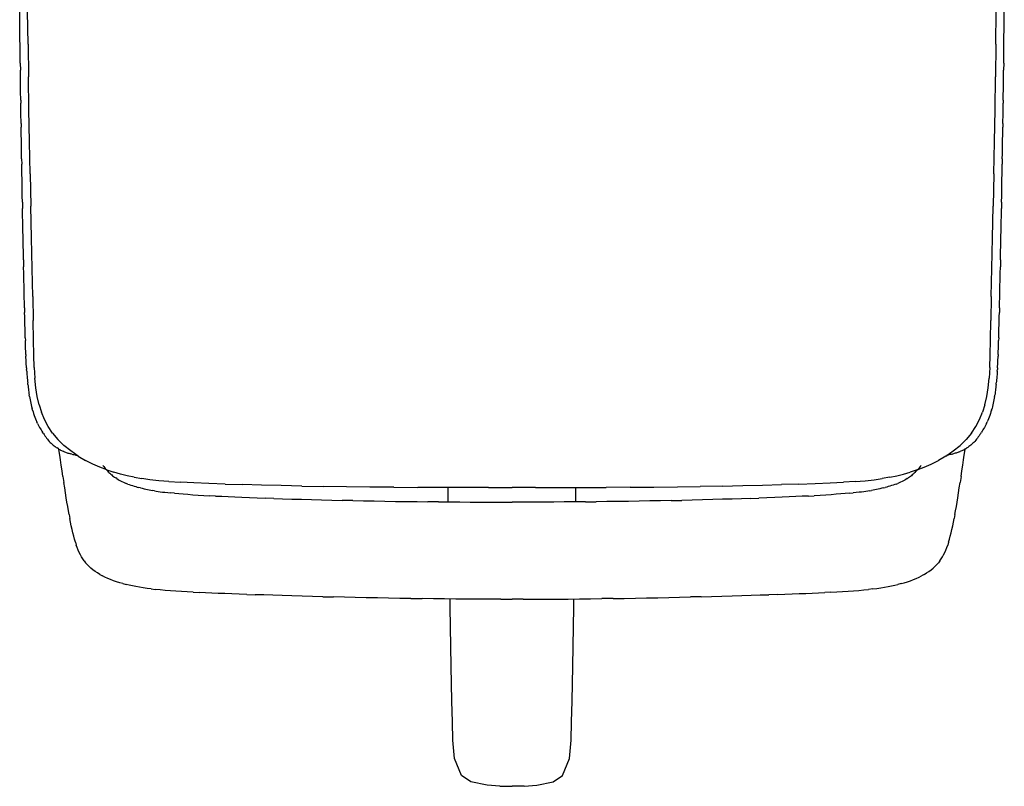
# Model space of a CAD drawing. Units: centimetres. Extents: x 126 to 769, y -9 to 324.
# Drawn here: x 258 to 296, y 94 to 123 of the extents above; entities that cross this region are included whole.
import ezdxf

# ---------------------------------------------------------------- set-up
doc = ezdxf.new("R2010")
doc.units = ezdxf.units.CM
doc.layers.get('0').update_dxf_attribs({"true_color": 0x000000})
doc.layers.add('72_BIX_KI_D2_GRAPHIC', color=250, linetype='Continuous')

# ---------------------------------------------------------------- blocks, each defined once
blk = doc.blocks.new('72_BIX_KI_D2_KI_FUSSRASTE_710K')
at = {"layer": '72_BIX_KI_D2_GRAPHIC'}
for p, q in [((-0.1751, -0.19107, 0), (-0.17515, -0.19073, 0)), ((-0.17495, -0.19198, 0), (-0.1751, -0.19107, 0)), ((-0.17474, -0.19337, 0), (-0.17495, -0.19198, 0)), ((-0.17447, -0.19513, 0), (-0.17474, -0.19337, 0)), ((0.17447, -0.19513, 0), (0.17474, -0.19337, 0)), ((0.17474, -0.19337, 0), (0.17495, -0.19198, 0)), ((0.17495, -0.19198, 0), (0.1751, -0.19107, 0)), ((0.1751, -0.19107, 0), (0.17515, -0.19073, 0)), ((-0.17416, -0.19716, 0), (-0.17447, -0.19513, 0)), ((-0.17382, -0.19936, 0), (-0.17416, -0.19716, 0)), ((-0.15806, -0.19734, 0), (-0.15811, -0.19728, 0)), ((-0.15806, -0.19734, 0), (-0.15792, -0.1975, 0)), ((-0.15792, -0.1975, 0), (-0.15771, -0.19775, 0)), ((-0.15771, -0.19775, 0), (-0.15744, -0.19807, 0)), ((0.15771, -0.19775, 0), (0.15744, -0.19807, 0)), ((0.15792, -0.1975, 0), (0.15771, -0.19775, 0)), ((0.15806, -0.19734, 0), (0.15792, -0.1975, 0)), ((0.15806, -0.19734, 0), (0.15811, -0.19728, 0)), ((0.17382, -0.19936, 0), (0.17416, -0.19716, 0)), ((0.17416, -0.19716, 0), (0.17447, -0.19513, 0)), ((-0.17347, -0.20162, 0), (-0.17382, -0.19936, 0)), ((-0.15744, -0.19807, 0), (-0.15713, -0.19843, 0)), ((-0.15713, -0.19843, 0), (-0.15678, -0.19883, 0)), ((-0.15678, -0.19883, 0), (-0.15642, -0.19923, 0)), ((-0.15642, -0.19923, 0), (-0.15605, -0.19963, 0)), ((-0.15569, -0.2, 0), (-0.15605, -0.19963, 0)), ((-0.15569, -0.2, 0), (-0.15534, -0.20035, 0)), ((-0.15534, -0.20035, 0), (-0.15499, -0.20067, 0)), ((-0.15499, -0.20067, 0), (-0.15463, -0.20098, 0)), ((-0.15463, -0.20098, 0), (-0.15427, -0.20128, 0)), ((-0.15427, -0.20128, 0), (-0.15389, -0.20157, 0)), ((-0.15389, -0.20157, 0), (-0.1535, -0.20185, 0)), ((0.15389, -0.20157, 0), (0.1535, -0.20185, 0)), ((0.15427, -0.20128, 0), (0.15389, -0.20157, 0)), ((0.15463, -0.20098, 0), (0.15427, -0.20128, 0)), ((0.15499, -0.20067, 0), (0.15463, -0.20098, 0)), ((0.15534, -0.20035, 0), (0.15499, -0.20067, 0)), ((0.15569, -0.2, 0), (0.15534, -0.20035, 0)), ((0.15569, -0.2, 0), (0.15605, -0.19963, 0)), ((0.15642, -0.19923, 0), (0.15605, -0.19963, 0)), ((0.15678, -0.19883, 0), (0.15642, -0.19923, 0)), ((0.15713, -0.19843, 0), (0.15678, -0.19883, 0)), ((0.15744, -0.19807, 0), (0.15713, -0.19843, 0)), ((0.17347, -0.20162, 0), (0.17382, -0.19936, 0)), ((-0.17347, -0.20162, 0), (-0.17312, -0.20385, 0)), ((-0.1728, -0.20594, 0), (-0.17312, -0.20385, 0)), ((-0.1535, -0.20185, 0), (-0.15309, -0.20213, 0)), ((-0.15265, -0.20241, 0), (-0.15309, -0.20213, 0)), ((-0.15265, -0.20241, 0), (-0.15218, -0.20269, 0)), ((-0.15218, -0.20269, 0), (-0.1517, -0.20297, 0)), ((-0.1517, -0.20297, 0), (-0.15119, -0.20324, 0)), ((-0.15119, -0.20324, 0), (-0.15067, -0.20351, 0)), ((-0.15067, -0.20351, 0), (-0.15013, -0.20377, 0)), ((-0.15013, -0.20377, 0), (-0.14957, -0.20402, 0)), ((-0.14957, -0.20402, 0), (-0.149, -0.20426, 0)), ((-0.14842, -0.20449, 0), (-0.149, -0.20426, 0)), ((-0.14842, -0.20449, 0), (-0.14783, -0.20471, 0)), ((-0.14783, -0.20471, 0), (-0.14723, -0.20492, 0)), ((-0.14723, -0.20492, 0), (-0.14662, -0.20512, 0)), ((-0.14662, -0.20512, 0), (-0.14601, -0.20532, 0)), ((-0.14601, -0.20532, 0), (-0.14538, -0.2055, 0)), ((0.14601, -0.20532, 0), (0.14538, -0.2055, 0)), ((0.14662, -0.20512, 0), (0.14601, -0.20532, 0)), ((0.14723, -0.20492, 0), (0.14662, -0.20512, 0)), ((0.14783, -0.20471, 0), (0.14723, -0.20492, 0)), ((0.14842, -0.20449, 0), (0.14783, -0.20471, 0)), ((0.14842, -0.20449, 0), (0.149, -0.20426, 0)), ((0.14957, -0.20402, 0), (0.149, -0.20426, 0)), ((0.15013, -0.20377, 0), (0.14957, -0.20402, 0)), ((0.15067, -0.20351, 0), (0.15013, -0.20377, 0)), ((0.15119, -0.20324, 0), (0.15067, -0.20351, 0)), ((0.1517, -0.20297, 0), (0.15119, -0.20324, 0)), ((0.15218, -0.20269, 0), (0.1517, -0.20297, 0)), ((0.15265, -0.20241, 0), (0.15218, -0.20269, 0)), ((0.15265, -0.20241, 0), (0.15309, -0.20213, 0)), ((0.1535, -0.20185, 0), (0.15309, -0.20213, 0)), ((0.1728, -0.20594, 0), (0.17312, -0.20385, 0)), ((0.17347, -0.20162, 0), (0.17312, -0.20385, 0)), ((-0.1725, -0.20791, 0), (-0.1728, -0.20594, 0)), ((-0.17221, -0.20977, 0), (-0.1725, -0.20791, 0)), ((-0.14538, -0.2055, 0), (-0.14475, -0.20567, 0)), ((-0.14475, -0.20567, 0), (-0.14411, -0.20584, 0)), ((-0.14346, -0.206, 0), (-0.14411, -0.20584, 0)), ((-0.14346, -0.206, 0), (-0.14281, -0.20615, 0)), ((-0.14281, -0.20615, 0), (-0.14216, -0.2063, 0)), ((-0.14216, -0.2063, 0), (-0.1415, -0.20644, 0)), ((-0.1415, -0.20644, 0), (-0.14084, -0.20658, 0)), ((-0.14084, -0.20658, 0), (-0.14017, -0.20671, 0)), ((-0.14017, -0.20671, 0), (-0.1395, -0.20684, 0)), ((-0.1395, -0.20684, 0), (-0.13884, -0.20697, 0)), ((-0.13817, -0.20709, 0), (-0.13884, -0.20697, 0)), ((-0.13817, -0.20709, 0), (-0.13748, -0.20722, 0)), ((-0.13748, -0.20722, 0), (-0.13675, -0.20734, 0)), ((-0.13675, -0.20734, 0), (-0.13595, -0.20746, 0)), ((-0.13595, -0.20746, 0), (-0.13507, -0.20758, 0)), ((-0.13507, -0.20758, 0), (-0.13409, -0.2077, 0)), ((-0.13409, -0.2077, 0), (-0.13299, -0.20782, 0)), ((-0.13299, -0.20782, 0), (-0.13174, -0.20795, 0)), ((-0.13032, -0.20808, 0), (-0.13174, -0.20795, 0)), ((-0.13032, -0.20808, 0), (-0.12875, -0.20821, 0)), ((-0.12875, -0.20821, 0), (-0.12704, -0.20834, 0)), ((-0.12704, -0.20834, 0), (-0.1252, -0.20847, 0)), ((-0.1252, -0.20847, 0), (-0.12324, -0.20861, 0)), ((-0.12324, -0.20861, 0), (-0.12118, -0.20874, 0)), ((-0.12118, -0.20874, 0), (-0.11902, -0.20887, 0)), ((-0.11902, -0.20887, 0), (-0.11678, -0.20899, 0)), ((-0.11448, -0.20912, 0), (-0.11678, -0.20899, 0)), ((-0.11448, -0.20912, 0), (-0.11209, -0.20924, 0)), ((0.11448, -0.20912, 0), (0.11209, -0.20924, 0)), ((0.11448, -0.20912, 0), (0.11678, -0.20899, 0)), ((0.11902, -0.20887, 0), (0.11678, -0.20899, 0)), ((0.12118, -0.20874, 0), (0.11902, -0.20887, 0)), ((0.12324, -0.20861, 0), (0.12118, -0.20874, 0)), ((0.1252, -0.20847, 0), (0.12324, -0.20861, 0)), ((0.12704, -0.20834, 0), (0.1252, -0.20847, 0)), ((0.12875, -0.20821, 0), (0.12704, -0.20834, 0)), ((0.13032, -0.20808, 0), (0.12875, -0.20821, 0)), ((0.13032, -0.20808, 0), (0.13174, -0.20795, 0)), ((0.13299, -0.20782, 0), (0.13174, -0.20795, 0)), ((0.13409, -0.2077, 0), (0.13299, -0.20782, 0)), ((0.13507, -0.20758, 0), (0.13409, -0.2077, 0)), ((0.13595, -0.20746, 0), (0.13507, -0.20758, 0)), ((0.13675, -0.20734, 0), (0.13595, -0.20746, 0)), ((0.13748, -0.20722, 0), (0.13675, -0.20734, 0)), ((0.13817, -0.20709, 0), (0.13748, -0.20722, 0)), ((0.13817, -0.20709, 0), (0.13884, -0.20697, 0)), ((0.1395, -0.20684, 0), (0.13884, -0.20697, 0)), ((0.14017, -0.20671, 0), (0.1395, -0.20684, 0)), ((0.14084, -0.20658, 0), (0.14017, -0.20671, 0)), ((0.1415, -0.20644, 0), (0.14084, -0.20658, 0)), ((0.14216, -0.2063, 0), (0.1415, -0.20644, 0)), ((0.14281, -0.20615, 0), (0.14216, -0.2063, 0)), ((0.14346, -0.206, 0), (0.14281, -0.20615, 0)), ((0.14346, -0.206, 0), (0.14411, -0.20584, 0)), ((0.14475, -0.20567, 0), (0.14411, -0.20584, 0)), ((0.14538, -0.2055, 0), (0.14475, -0.20567, 0)), ((0.17221, -0.20977, 0), (0.1725, -0.20791, 0)), ((0.1725, -0.20791, 0), (0.1728, -0.20594, 0)), ((-0.17193, -0.21153, 0), (-0.17221, -0.20977, 0)), ((-0.17165, -0.2132, 0), (-0.17193, -0.21153, 0)), ((-0.11209, -0.20924, 0), (-0.1096, -0.20936, 0)), ((-0.1096, -0.20936, 0), (-0.10701, -0.20947, 0)), ((-0.10701, -0.20947, 0), (-0.10431, -0.20959, 0)), ((-0.10431, -0.20959, 0), (-0.10147, -0.20971, 0)), ((-0.10147, -0.20971, 0), (-0.09849, -0.20982, 0)), ((-0.09849, -0.20982, 0), (-0.09536, -0.20993, 0)), ((-0.09206, -0.21005, 0), (-0.09536, -0.20993, 0)), ((-0.09206, -0.21005, 0), (-0.08862, -0.21017, 0)), ((-0.08862, -0.21017, 0), (-0.08503, -0.21028, 0)), ((-0.08503, -0.21028, 0), (-0.08133, -0.2104, 0)), ((-0.08133, -0.2104, 0), (-0.07752, -0.21051, 0)), ((-0.07752, -0.21051, 0), (-0.07362, -0.21061, 0)), ((-0.07362, -0.21061, 0), (-0.06965, -0.21071, 0)), ((-0.06965, -0.21071, 0), (-0.06562, -0.21081, 0)), ((-0.06154, -0.2109, 0), (-0.06562, -0.21081, 0)), ((-0.06154, -0.2109, 0), (-0.05743, -0.21098, 0)), ((-0.05743, -0.21098, 0), (-0.05329, -0.21105, 0)), ((-0.05329, -0.21105, 0), (-0.04913, -0.21112, 0)), ((-0.04913, -0.21112, 0), (-0.04496, -0.21119, 0)), ((-0.04496, -0.21119, 0), (-0.04079, -0.21124, 0)), ((-0.04079, -0.21124, 0), (-0.03663, -0.21129, 0)), ((-0.03663, -0.21129, 0), (-0.03248, -0.21134, 0)), ((-0.02837, -0.21137, 0), (-0.03248, -0.21134, 0)), ((-0.02837, -0.21137, 0), (-0.02427, -0.21141, 0)), ((-0.02427, -0.21141, 0), (-0.0202, -0.21143, 0)), ((-0.0202, -0.21143, 0), (-0.01614, -0.21146, 0)), ((-0.01614, -0.21146, 0), (-0.01209, -0.21147, 0)), ((-0.01209, -0.21147, 0), (-0.00806, -0.21148, 0)), ((-0.00806, -0.21148, 0), (-0.00403, -0.21149, 0)), ((-0.00403, -0.21149, 0), (0, -0.21149, 0)), ((0.00403, -0.21149, 0), (0, -0.21149, 0)), ((0.00806, -0.21148, 0), (0.00403, -0.21149, 0)), ((0.01209, -0.21147, 0), (0.00806, -0.21148, 0)), ((0.01614, -0.21146, 0), (0.01209, -0.21147, 0)), ((0.0202, -0.21143, 0), (0.01614, -0.21146, 0)), ((0.02427, -0.21141, 0), (0.0202, -0.21143, 0)), ((0.02837, -0.21137, 0), (0.02427, -0.21141, 0)), ((0.02837, -0.21137, 0), (0.03248, -0.21134, 0)), ((0.03663, -0.21129, 0), (0.03248, -0.21134, 0)), ((0.04079, -0.21124, 0), (0.03663, -0.21129, 0)), ((0.04496, -0.21119, 0), (0.04079, -0.21124, 0)), ((0.04913, -0.21112, 0), (0.04496, -0.21119, 0)), ((0.05329, -0.21105, 0), (0.04913, -0.21112, 0)), ((0.05743, -0.21098, 0), (0.05329, -0.21105, 0)), ((0.06154, -0.2109, 0), (0.05743, -0.21098, 0)), ((0.06154, -0.2109, 0), (0.06562, -0.21081, 0)), ((0.06965, -0.21071, 0), (0.06562, -0.21081, 0)), ((0.07362, -0.21061, 0), (0.06965, -0.21071, 0)), ((0.07752, -0.21051, 0), (0.07362, -0.21061, 0)), ((0.08133, -0.2104, 0), (0.07752, -0.21051, 0)), ((0.08503, -0.21028, 0), (0.08133, -0.2104, 0)), ((0.08862, -0.21017, 0), (0.08503, -0.21028, 0)), ((0.09206, -0.21005, 0), (0.08862, -0.21017, 0)), ((0.09206, -0.21005, 0), (0.09536, -0.20993, 0)), ((0.09849, -0.20982, 0), (0.09536, -0.20993, 0)), ((0.10147, -0.20971, 0), (0.09849, -0.20982, 0)), ((0.10431, -0.20959, 0), (0.10147, -0.20971, 0)), ((0.10701, -0.20947, 0), (0.10431, -0.20959, 0)), ((0.1096, -0.20936, 0), (0.10701, -0.20947, 0)), ((0.11209, -0.20924, 0), (0.1096, -0.20936, 0)), ((0.17165, -0.2132, 0), (0.17193, -0.21153, 0)), ((0.17193, -0.21153, 0), (0.17221, -0.20977, 0)), ((-0.17138, -0.21479, 0), (-0.17165, -0.2132, 0)), ((-0.17111, -0.21633, 0), (-0.17138, -0.21479, 0)), ((-0.17111, -0.21633, 0), (-0.17083, -0.21781, 0)), ((0.17111, -0.21633, 0), (0.17083, -0.21781, 0)), ((0.17111, -0.21633, 0), (0.17138, -0.21479, 0)), ((0.17138, -0.21479, 0), (0.17165, -0.2132, 0)), ((-0.17055, -0.21926, 0), (-0.17083, -0.21781, 0)), ((-0.17026, -0.22067, 0), (-0.17055, -0.21926, 0)), ((0.17026, -0.22067, 0), (0.17055, -0.21926, 0)), ((0.17055, -0.21926, 0), (0.17083, -0.21781, 0)), ((-0.16996, -0.22204, 0), (-0.17026, -0.22067, 0)), ((-0.16965, -0.22335, 0), (-0.16996, -0.22204, 0)), ((-0.16933, -0.22462, 0), (-0.16965, -0.22335, 0)), ((0.16933, -0.22462, 0), (0.16965, -0.22335, 0)), ((0.16965, -0.22335, 0), (0.16996, -0.22204, 0)), ((0.16996, -0.22204, 0), (0.17026, -0.22067, 0)), ((-0.169, -0.22582, 0), (-0.16933, -0.22462, 0)), ((-0.16866, -0.22697, 0), (-0.169, -0.22582, 0)), ((-0.16866, -0.22697, 0), (-0.16831, -0.22806, 0)), ((-0.16795, -0.22908, 0), (-0.16831, -0.22806, 0)), ((0.16795, -0.22908, 0), (0.16831, -0.22806, 0)), ((0.16866, -0.22697, 0), (0.16831, -0.22806, 0)), ((0.16866, -0.22697, 0), (0.169, -0.22582, 0)), ((0.169, -0.22582, 0), (0.16933, -0.22462, 0)), ((-0.16757, -0.23004, 0), (-0.16795, -0.22908, 0)), ((-0.16718, -0.23094, 0), (-0.16757, -0.23004, 0)), ((-0.16675, -0.2318, 0), (-0.16718, -0.23094, 0)), ((-0.1663, -0.23262, 0), (-0.16675, -0.2318, 0)), ((0.1663, -0.23262, 0), (0.16675, -0.2318, 0)), ((0.16675, -0.2318, 0), (0.16718, -0.23094, 0)), ((0.16718, -0.23094, 0), (0.16757, -0.23004, 0)), ((0.16757, -0.23004, 0), (0.16795, -0.22908, 0)), ((-0.16581, -0.2334, 0), (-0.1663, -0.23262, 0)), ((-0.16528, -0.23415, 0), (-0.16581, -0.2334, 0)), ((-0.16528, -0.23415, 0), (-0.1647, -0.23488, 0)), ((-0.16407, -0.2356, 0), (-0.1647, -0.23488, 0)), ((-0.16339, -0.2363, 0), (-0.16407, -0.2356, 0)), ((0.16339, -0.2363, 0), (0.16407, -0.2356, 0)), ((0.16407, -0.2356, 0), (0.1647, -0.23488, 0)), ((0.16528, -0.23415, 0), (0.1647, -0.23488, 0)), ((0.16528, -0.23415, 0), (0.16581, -0.2334, 0)), ((0.16581, -0.2334, 0), (0.1663, -0.23262, 0)), ((-0.16266, -0.23697, 0), (-0.16339, -0.2363, 0)), ((-0.16187, -0.23763, 0), (-0.16266, -0.23697, 0)), ((-0.16104, -0.23826, 0), (-0.16187, -0.23763, 0)), ((-0.16016, -0.23886, 0), (-0.16104, -0.23826, 0)), ((-0.15923, -0.23944, 0), (-0.16016, -0.23886, 0)), ((-0.15923, -0.23944, 0), (-0.15825, -0.23999, 0)), ((0.15923, -0.23944, 0), (0.15825, -0.23999, 0)), ((0.15923, -0.23944, 0), (0.16016, -0.23886, 0)), ((0.16016, -0.23886, 0), (0.16104, -0.23826, 0)), ((0.16104, -0.23826, 0), (0.16187, -0.23763, 0)), ((0.16187, -0.23763, 0), (0.16266, -0.23697, 0)), ((0.16266, -0.23697, 0), (0.16339, -0.2363, 0)), ((-0.15723, -0.2405, 0), (-0.15825, -0.23999, 0)), ((-0.15617, -0.24098, 0), (-0.15723, -0.2405, 0)), ((-0.15506, -0.24143, 0), (-0.15617, -0.24098, 0)), ((-0.15392, -0.24185, 0), (-0.15506, -0.24143, 0)), ((-0.15276, -0.24225, 0), (-0.15392, -0.24185, 0)), ((-0.15156, -0.24262, 0), (-0.15276, -0.24225, 0)), ((-0.15035, -0.24296, 0), (-0.15156, -0.24262, 0)), ((-0.15035, -0.24296, 0), (-0.14911, -0.24329, 0)), ((-0.14787, -0.24359, 0), (-0.14911, -0.24329, 0)), ((0.14787, -0.24359, 0), (0.14911, -0.24329, 0)), ((0.15035, -0.24296, 0), (0.14911, -0.24329, 0)), ((0.15035, -0.24296, 0), (0.15156, -0.24262, 0)), ((0.15156, -0.24262, 0), (0.15276, -0.24225, 0)), ((0.15276, -0.24225, 0), (0.15392, -0.24185, 0)), ((0.15392, -0.24185, 0), (0.15506, -0.24143, 0)), ((0.15506, -0.24143, 0), (0.15617, -0.24098, 0)), ((0.15617, -0.24098, 0), (0.15723, -0.2405, 0)), ((0.15723, -0.2405, 0), (0.15825, -0.23999, 0)), ((-0.14659, -0.24387, 0), (-0.14787, -0.24359, 0)), ((-0.14528, -0.24414, 0), (-0.14659, -0.24387, 0)), ((-0.14392, -0.24438, 0), (-0.14528, -0.24414, 0)), ((-0.14249, -0.24462, 0), (-0.14392, -0.24438, 0)), ((-0.14099, -0.24483, 0), (-0.14249, -0.24462, 0)), ((-0.1394, -0.24504, 0), (-0.14099, -0.24483, 0)), ((-0.1394, -0.24504, 0), (-0.1377, -0.24523, 0)), ((-0.13589, -0.24541, 0), (-0.1377, -0.24523, 0)), ((-0.13398, -0.24558, 0), (-0.13589, -0.24541, 0)), ((-0.13197, -0.24574, 0), (-0.13398, -0.24558, 0)), ((-0.12987, -0.24589, 0), (-0.13197, -0.24574, 0)), ((-0.1277, -0.24603, 0), (-0.12987, -0.24589, 0)), ((-0.12546, -0.24617, 0), (-0.1277, -0.24603, 0)), ((-0.12317, -0.24629, 0), (-0.12546, -0.24617, 0)), ((-0.12317, -0.24629, 0), (-0.12083, -0.24641, 0)), ((-0.11845, -0.24653, 0), (-0.12083, -0.24641, 0)), ((-0.11601, -0.24663, 0), (-0.11845, -0.24653, 0)), ((-0.11351, -0.24674, 0), (-0.11601, -0.24663, 0)), ((-0.11091, -0.24684, 0), (-0.11351, -0.24674, 0)), ((-0.1082, -0.24694, 0), (-0.11091, -0.24684, 0)), ((-0.10536, -0.24704, 0), (-0.1082, -0.24694, 0)), ((-0.10238, -0.24715, 0), (-0.10536, -0.24704, 0)), ((-0.10238, -0.24715, 0), (-0.09924, -0.24725, 0)), ((0.10238, -0.24715, 0), (0.09924, -0.24725, 0)), ((0.10238, -0.24715, 0), (0.10536, -0.24704, 0)), ((0.10536, -0.24704, 0), (0.1082, -0.24694, 0)), ((0.1082, -0.24694, 0), (0.11091, -0.24684, 0)), ((0.11091, -0.24684, 0), (0.11351, -0.24674, 0)), ((0.11351, -0.24674, 0), (0.11601, -0.24663, 0)), ((0.11601, -0.24663, 0), (0.11845, -0.24653, 0)), ((0.11845, -0.24653, 0), (0.12083, -0.24641, 0)), ((0.12317, -0.24629, 0), (0.12083, -0.24641, 0)), ((0.12317, -0.24629, 0), (0.12546, -0.24617, 0)), ((0.12546, -0.24617, 0), (0.1277, -0.24603, 0)), ((0.1277, -0.24603, 0), (0.12987, -0.24589, 0)), ((0.12987, -0.24589, 0), (0.13197, -0.24574, 0)), ((0.13197, -0.24574, 0), (0.13398, -0.24558, 0)), ((0.13398, -0.24558, 0), (0.13589, -0.24541, 0)), ((0.13589, -0.24541, 0), (0.1377, -0.24523, 0)), ((0.1394, -0.24504, 0), (0.1377, -0.24523, 0)), ((0.1394, -0.24504, 0), (0.14099, -0.24483, 0)), ((0.14099, -0.24483, 0), (0.14249, -0.24462, 0)), ((0.14249, -0.24462, 0), (0.14392, -0.24438, 0)), ((0.14392, -0.24438, 0), (0.14528, -0.24414, 0)), ((0.14528, -0.24414, 0), (0.14659, -0.24387, 0)), ((0.14659, -0.24387, 0), (0.14787, -0.24359, 0)), ((-0.09591, -0.24736, 0), (-0.09924, -0.24725, 0)), ((-0.09241, -0.24747, 0), (-0.09591, -0.24736, 0)), ((-0.08877, -0.24758, 0), (-0.09241, -0.24747, 0)), ((-0.085, -0.2477, 0), (-0.08877, -0.24758, 0)), ((-0.08111, -0.24781, 0), (-0.085, -0.2477, 0)), ((-0.07712, -0.24792, 0), (-0.08111, -0.24781, 0)), ((-0.07306, -0.24803, 0), (-0.07712, -0.24792, 0)), ((-0.07306, -0.24803, 0), (-0.06893, -0.24813, 0)), ((-0.06475, -0.24823, 0), (-0.06893, -0.24813, 0)), ((-0.06054, -0.24833, 0), (-0.06475, -0.24823, 0)), ((-0.05629, -0.24842, 0), (-0.06054, -0.24833, 0)), ((-0.05201, -0.24851, 0), (-0.05629, -0.24842, 0)), ((-0.0477, -0.24858, 0), (-0.05201, -0.24851, 0)), ((-0.04338, -0.24866, 0), (-0.0477, -0.24858, 0)), ((-0.03905, -0.24872, 0), (-0.04338, -0.24866, 0)), ((-0.03905, -0.24872, 0), (-0.03471, -0.24878, 0)), ((-0.03037, -0.24884, 0), (-0.03471, -0.24878, 0)), ((-0.02603, -0.24888, 0), (-0.03037, -0.24884, 0)), ((-0.0217, -0.24892, 0), (-0.02603, -0.24888, 0)), ((-0.01736, -0.24895, 0), (-0.0217, -0.24892, 0)), ((-0.01302, -0.24898, 0), (-0.01736, -0.24895, 0)), ((-0.00868, -0.249, 0), (-0.01302, -0.24898, 0)), ((-0.00434, -0.24901, 0), (-0.00868, -0.249, 0)), ((-0.00434, -0.24901, 0), (0, -0.24901, 0)), ((0.00434, -0.24901, 0), (0, -0.24901, 0)), ((0.00434, -0.24901, 0), (0.00868, -0.249, 0)), ((0.00868, -0.249, 0), (0.01302, -0.24898, 0)), ((0.01302, -0.24898, 0), (0.01736, -0.24895, 0)), ((0.01736, -0.24895, 0), (0.0217, -0.24892, 0)), ((0.0217, -0.24892, 0), (0.02603, -0.24888, 0)), ((0.02603, -0.24888, 0), (0.03037, -0.24884, 0)), ((0.03037, -0.24884, 0), (0.03471, -0.24878, 0)), ((0.03905, -0.24872, 0), (0.03471, -0.24878, 0)), ((0.03905, -0.24872, 0), (0.04338, -0.24866, 0)), ((0.04338, -0.24866, 0), (0.0477, -0.24858, 0)), ((0.0477, -0.24858, 0), (0.05201, -0.24851, 0)), ((0.05201, -0.24851, 0), (0.05629, -0.24842, 0)), ((0.05629, -0.24842, 0), (0.06054, -0.24833, 0)), ((0.06054, -0.24833, 0), (0.06475, -0.24823, 0)), ((0.06475, -0.24823, 0), (0.06893, -0.24813, 0)), ((0.07306, -0.24803, 0), (0.06893, -0.24813, 0)), ((0.07306, -0.24803, 0), (0.07712, -0.24792, 0)), ((0.07712, -0.24792, 0), (0.08111, -0.24781, 0)), ((0.08111, -0.24781, 0), (0.085, -0.2477, 0)), ((0.085, -0.2477, 0), (0.08877, -0.24758, 0)), ((0.08877, -0.24758, 0), (0.09241, -0.24747, 0)), ((0.09241, -0.24747, 0), (0.09591, -0.24736, 0)), ((0.09591, -0.24736, 0), (0.09924, -0.24725, 0))]:
    blk.add_line(p, q, dxfattribs=at)
blk = doc.blocks.new('Kinetic Top View')
at = {"layer": '72_BIX_KI_D2_GRAPHIC'}
for p, q in [((285.25, 81.47), (285.246, 81.811)), ((285.569, 80.536, 0), (285.554, 81.802, 0)), ((322.96, 80.536, 0), (322.975, 81.802, 0)), ((323.279, 81.47), (323.283, 81.811)), ((285.254, 81.123), (285.25, 81.47)), ((323.275, 81.123), (323.279, 81.47)), ((285.258, 80.775), (285.254, 81.123)), ((323.271, 80.775), (323.275, 81.123)), ((285.262, 80.434), (285.258, 80.775)), ((323.267, 80.434), (323.271, 80.775)), ((285.266, 80.108), (285.262, 80.434)), ((285.569, 80.536, 0), (285.586, 79.271, 0)), ((322.96, 80.536, 0), (322.943, 79.271, 0)), ((323.264, 80.108), (323.267, 80.434)), ((285.27, 79.803), (285.266, 80.108)), ((323.26, 79.803), (323.264, 80.108)), ((285.27, 79.803), (285.273, 79.527)), ((285.276, 79.287), (285.273, 79.527)), ((323.254, 79.287), (323.257, 79.527)), ((323.26, 79.803), (323.257, 79.527)), ((285.278, 79.079), (285.276, 79.287)), ((285.605, 78.013, 0), (285.586, 79.271, 0)), ((322.925, 78.013, 0), (322.943, 79.271, 0)), ((323.251, 79.079), (323.254, 79.287)), ((285.281, 78.898), (285.278, 79.079)), ((285.283, 78.741), (285.281, 78.898)), ((285.284, 78.602), (285.283, 78.741)), ((323.245, 78.602), (323.247, 78.741)), ((323.247, 78.741), (323.249, 78.898)), ((323.249, 78.898), (323.251, 79.079)), ((285.286, 78.478), (285.284, 78.602)), ((285.288, 78.365), (285.286, 78.478)), ((285.288, 78.365), (285.289, 78.259)), ((323.242, 78.365), (323.24, 78.259)), ((323.242, 78.365), (323.243, 78.478)), ((323.243, 78.478), (323.245, 78.602)), ((285.291, 78.154), (285.289, 78.259)), ((285.292, 78.05), (285.291, 78.154)), ((285.294, 77.944), (285.292, 78.05)), ((285.625, 76.762, 0), (285.605, 78.013, 0)), ((322.904, 76.762, 0), (322.925, 78.013, 0)), ((323.236, 77.944), (323.238, 78.05)), ((323.238, 78.05), (323.239, 78.154)), ((323.239, 78.154), (323.24, 78.259)), ((285.295, 77.835), (285.294, 77.944)), ((285.297, 77.721), (285.295, 77.835)), ((285.299, 77.6), (285.297, 77.721)), ((285.301, 77.471), (285.299, 77.6)), ((323.229, 77.471), (323.231, 77.6)), ((323.231, 77.6), (323.233, 77.721)), ((323.233, 77.721), (323.234, 77.835)), ((323.234, 77.835), (323.236, 77.944)), ((285.301, 77.471), (285.303, 77.331)), ((285.305, 77.179), (285.303, 77.331)), ((323.225, 77.179), (323.227, 77.331)), ((323.229, 77.471), (323.227, 77.331)), ((285.308, 77.017), (285.305, 77.179)), ((285.31, 76.845), (285.308, 77.017)), ((285.313, 76.666), (285.31, 76.845)), ((323.217, 76.666), (323.219, 76.845)), ((323.219, 76.845), (323.222, 77.017)), ((323.222, 77.017), (323.225, 77.179)), ((285.316, 76.481), (285.313, 76.666)), ((285.319, 76.291), (285.316, 76.481)), ((285.648, 75.518, 0), (285.625, 76.762, 0)), ((322.882, 75.518, 0), (322.904, 76.762, 0)), ((323.211, 76.291), (323.214, 76.481)), ((323.214, 76.481), (323.217, 76.666)), ((285.322, 76.098), (285.319, 76.291)), ((285.322, 76.098), (285.325, 75.903)), ((323.207, 76.098), (323.204, 75.903)), ((323.207, 76.098), (323.211, 76.291)), ((285.329, 75.709), (285.325, 75.903)), ((285.332, 75.513), (285.329, 75.709)), ((323.198, 75.513), (323.201, 75.709)), ((323.201, 75.709), (323.204, 75.903)), ((285.336, 75.313), (285.332, 75.513)), ((285.648, 75.518, 0), (285.673, 74.28, 0)), ((322.882, 75.518, 0), (322.857, 74.28, 0)), ((323.194, 75.313), (323.198, 75.513)), ((285.339, 75.106), (285.336, 75.313)), ((285.343, 74.893), (285.339, 75.106)), ((323.187, 74.893), (323.19, 75.106)), ((323.19, 75.106), (323.194, 75.313)), ((285.347, 74.669), (285.343, 74.893)), ((285.351, 74.434), (285.347, 74.669)), ((323.178, 74.434), (323.183, 74.669)), ((323.183, 74.669), (323.187, 74.893)), ((285.351, 74.434), (285.356, 74.185)), ((285.361, 73.921), (285.356, 74.185)), ((285.7, 73.049, 0), (285.673, 74.28, 0)), ((322.83, 73.049, 0), (322.857, 74.28, 0)), ((323.169, 73.921), (323.174, 74.185)), ((323.178, 74.434), (323.174, 74.185)), ((285.366, 73.644), (285.361, 73.921)), ((323.164, 73.644), (323.169, 73.921)), ((285.371, 73.359), (285.366, 73.644)), ((323.158, 73.359), (323.164, 73.644)), ((285.377, 73.07), (285.371, 73.359)), ((285.382, 72.778), (285.377, 73.07)), ((285.727, 71.869, 0), (285.7, 73.049, 0)), ((322.803, 71.869, 0), (322.83, 73.049, 0)), ((323.147, 72.778), (323.153, 73.07)), ((323.153, 73.07), (323.158, 73.359)), ((285.388, 72.489), (285.382, 72.778)), ((323.141, 72.489), (323.147, 72.778)), ((285.394, 72.206), (285.388, 72.489)), ((323.136, 72.206), (323.141, 72.489)), ((285.394, 72.206), (285.399, 71.931)), ((285.405, 71.67), (285.399, 71.931)), ((323.125, 71.67), (323.13, 71.931)), ((323.136, 72.206), (323.13, 71.931)), ((285.41, 71.421), (285.405, 71.67)), ((285.752, 70.788, 0), (285.727, 71.869, 0)), ((322.778, 70.788, 0), (322.803, 71.869, 0)), ((323.12, 71.421), (323.125, 71.67)), ((285.415, 71.183), (285.41, 71.421)), ((285.42, 70.958), (285.415, 71.183)), ((323.11, 70.958), (323.115, 71.183)), ((323.115, 71.183), (323.12, 71.421)), ((285.424, 70.745), (285.42, 70.958)), ((285.752, 70.788, 0), (285.772, 69.852, 0)), ((322.778, 70.788, 0), (322.758, 69.852, 0)), ((323.105, 70.745), (323.11, 70.958)), ((285.429, 70.542), (285.424, 70.745)), ((285.433, 70.351), (285.429, 70.542)), ((323.096, 70.351), (323.101, 70.542)), ((323.101, 70.542), (323.105, 70.745)), ((285.433, 70.351), (285.438, 70.171)), ((285.442, 70.001), (285.438, 70.171)), ((285.446, 69.841), (285.442, 70.001)), ((323.084, 69.841), (323.088, 70.001)), ((323.088, 70.001), (323.092, 70.171)), ((323.096, 70.351), (323.092, 70.171)), ((285.449, 69.691), (285.446, 69.841)), ((285.453, 69.551), (285.449, 69.691)), ((285.784, 69.108, 0), (285.772, 69.852, 0)), ((322.745, 69.108, 0), (322.758, 69.852, 0)), ((323.077, 69.551), (323.08, 69.691)), ((323.08, 69.691), (323.084, 69.841)), ((285.456, 69.421), (285.453, 69.551)), ((285.46, 69.3), (285.456, 69.421)), ((285.463, 69.188), (285.46, 69.3)), ((323.067, 69.188), (323.07, 69.3)), ((323.07, 69.3), (323.073, 69.421)), ((323.073, 69.421), (323.077, 69.551)), ((285.463, 69.188), (285.466, 69.085)), ((285.468, 68.991), (285.466, 69.085)), ((285.471, 68.904), (285.468, 68.991)), ((285.473, 68.824), (285.471, 68.904)), ((285.795, 68.515, 0), (285.784, 69.108, 0)), ((322.734, 68.515, 0), (322.745, 69.108, 0)), ((323.056, 68.824), (323.059, 68.904)), ((323.059, 68.904), (323.061, 68.991)), ((323.061, 68.991), (323.064, 69.085)), ((323.067, 69.188), (323.064, 69.085)), ((285.476, 68.749), (285.473, 68.824)), ((285.478, 68.679), (285.476, 68.749)), ((285.481, 68.611), (285.478, 68.679)), ((285.483, 68.546), (285.481, 68.611)), ((285.483, 68.546), (285.486, 68.482)), ((285.489, 68.418), (285.486, 68.482)), ((285.81, 68.036, 0), (285.795, 68.515, 0)), ((322.72, 68.036, 0), (322.734, 68.515, 0)), ((323.041, 68.418), (323.043, 68.482)), ((323.046, 68.546), (323.043, 68.482)), ((323.046, 68.546), (323.049, 68.611)), ((323.049, 68.611), (323.051, 68.679)), ((323.051, 68.679), (323.054, 68.749)), ((323.054, 68.749), (323.056, 68.824)), ((285.492, 68.354), (285.489, 68.418)), ((285.495, 68.29), (285.492, 68.354)), ((285.498, 68.226), (285.495, 68.29)), ((285.502, 68.161), (285.498, 68.226)), ((285.506, 68.096), (285.502, 68.161)), ((285.509, 68.031), (285.506, 68.096)), ((323.02, 68.031), (323.024, 68.096)), ((323.024, 68.096), (323.028, 68.161)), ((323.028, 68.161), (323.031, 68.226)), ((323.031, 68.226), (323.035, 68.29)), ((323.035, 68.29), (323.038, 68.354)), ((323.038, 68.354), (323.041, 68.418)), ((285.509, 68.031), (285.514, 67.965)), ((285.518, 67.899), (285.514, 67.965)), ((285.518, 67.899), (285.523, 67.832)), ((285.523, 67.832), (285.528, 67.765)), ((285.528, 67.765), (285.533, 67.699)), ((285.81, 68.036, 0), (285.833, 67.631, 0)), ((322.72, 68.036, 0), (322.697, 67.631, 0)), ((323.002, 67.765), (322.997, 67.699)), ((323.007, 67.832), (323.002, 67.765)), ((323.011, 67.899), (323.007, 67.832)), ((323.011, 67.899), (323.016, 67.965)), ((323.02, 68.031), (323.016, 67.965)), ((285.533, 67.699), (285.538, 67.633)), ((285.538, 67.633), (285.544, 67.569)), ((285.544, 67.569), (285.55, 67.505)), ((285.55, 67.505), (285.556, 67.443)), ((285.562, 67.383), (285.556, 67.443)), ((285.562, 67.383), (285.568, 67.324)), ((285.871, 67.261, 0), (285.833, 67.631, 0)), ((322.659, 67.261, 0), (322.697, 67.631, 0)), ((322.968, 67.383), (322.962, 67.324)), ((322.968, 67.383), (322.974, 67.443)), ((322.98, 67.505), (322.974, 67.443)), ((322.986, 67.569), (322.98, 67.505)), ((322.991, 67.633), (322.986, 67.569)), ((322.997, 67.699), (322.991, 67.633)), ((285.568, 67.324), (285.575, 67.266)), ((285.575, 67.266), (285.581, 67.209)), ((285.581, 67.209), (285.589, 67.152)), ((285.589, 67.152), (285.597, 67.095)), ((285.597, 67.095), (285.605, 67.037)), ((285.605, 67.037), (285.614, 66.978)), ((285.624, 66.918), (285.614, 66.978)), ((285.925, 66.921, 0), (285.871, 67.261, 0)), ((322.605, 66.921, 0), (322.659, 67.261, 0)), ((322.906, 66.918), (322.915, 66.978)), ((322.925, 67.037), (322.915, 66.978)), ((322.933, 67.095), (322.925, 67.037)), ((322.941, 67.152), (322.933, 67.095)), ((322.948, 67.209), (322.941, 67.152)), ((322.955, 67.266), (322.948, 67.209)), ((322.962, 67.324), (322.955, 67.266)), ((285.624, 66.918), (285.635, 66.856)), ((285.635, 66.856), (285.646, 66.793)), ((285.646, 66.793), (285.659, 66.729)), ((285.659, 66.729), (285.673, 66.664)), ((285.673, 66.664), (285.688, 66.598)), ((285.688, 66.598), (285.704, 66.531)), ((285.997, 66.605, 0), (285.925, 66.921, 0)), ((285.997, 66.605, 0), (286.09, 66.309, 0)), ((322.533, 66.605, 0), (322.44, 66.309, 0)), ((322.533, 66.605, 0), (322.605, 66.921, 0)), ((322.842, 66.598), (322.825, 66.531)), ((322.857, 66.664), (322.842, 66.598)), ((322.871, 66.729), (322.857, 66.664)), ((322.883, 66.793), (322.871, 66.729)), ((322.895, 66.856), (322.883, 66.793)), ((322.906, 66.918), (322.895, 66.856)), ((285.704, 66.531), (285.722, 66.463)), ((285.742, 66.395), (285.722, 66.463)), ((285.742, 66.395), (285.763, 66.326)), ((285.763, 66.326), (285.785, 66.258)), ((285.785, 66.258), (285.808, 66.19)), ((285.808, 66.19), (285.833, 66.124)), ((286.205, 66.027, 0), (286.09, 66.309, 0)), ((322.325, 66.027, 0), (322.44, 66.309, 0)), ((322.721, 66.19), (322.697, 66.124)), ((322.745, 66.258), (322.721, 66.19)), ((322.767, 66.326), (322.745, 66.258)), ((322.788, 66.395), (322.767, 66.326)), ((322.788, 66.395), (322.808, 66.463)), ((322.825, 66.531), (322.808, 66.463)), ((285.833, 66.124), (285.858, 66.059)), ((285.858, 66.059), (285.884, 65.997)), ((285.884, 65.997), (285.91, 65.937)), ((285.936, 65.88), (285.91, 65.937)), ((285.936, 65.88), (285.963, 65.826)), ((285.963, 65.826), (285.99, 65.774)), ((286.346, 65.759, 0), (286.205, 66.027, 0)), ((322.184, 65.759, 0), (322.325, 66.027, 0)), ((322.567, 65.826), (322.54, 65.774)), ((322.593, 65.88), (322.567, 65.826)), ((322.593, 65.88), (322.62, 65.937)), ((322.646, 65.997), (322.62, 65.937)), ((322.672, 66.059), (322.646, 65.997)), ((322.697, 66.124), (322.672, 66.059)), ((285.99, 65.774), (286.017, 65.725)), ((286.017, 65.725), (286.045, 65.676)), ((286.045, 65.676), (286.073, 65.629)), ((286.073, 65.629), (286.101, 65.583)), ((286.101, 65.583), (286.13, 65.537)), ((286.16, 65.491), (286.13, 65.537)), ((286.16, 65.491), (286.19, 65.446)), ((286.19, 65.446), (286.22, 65.401)), ((286.516, 65.504, 0), (286.346, 65.759, 0)), ((286.516, 65.504, 0), (286.719, 65.261, 0)), ((322.013, 65.504, 0), (321.811, 65.261, 0)), ((322.013, 65.504, 0), (322.184, 65.759, 0)), ((322.34, 65.446), (322.31, 65.401)), ((322.37, 65.491), (322.34, 65.446)), ((322.37, 65.491), (322.399, 65.537)), ((322.428, 65.583), (322.399, 65.537)), ((322.457, 65.629), (322.428, 65.583)), ((322.485, 65.676), (322.457, 65.629)), ((322.512, 65.725), (322.485, 65.676)), ((322.54, 65.774), (322.512, 65.725)), ((286.22, 65.401), (286.251, 65.356)), ((286.251, 65.356), (286.284, 65.312)), ((286.284, 65.312), (286.317, 65.269)), ((286.317, 65.269), (286.351, 65.228)), ((286.351, 65.228), (286.386, 65.188)), ((286.423, 65.149), (286.386, 65.188)), ((286.423, 65.149), (286.461, 65.113)), ((286.461, 65.113), (286.499, 65.078)), ((286.499, 65.078), (286.538, 65.044)), ((286.538, 65.044), (286.577, 65.013)), ((286.958, 65.03, 0), (286.719, 65.261, 0)), ((321.572, 65.03, 0), (321.811, 65.261, 0)), ((321.992, 65.044), (321.953, 65.013)), ((322.03, 65.078), (321.992, 65.044)), ((322.069, 65.113), (322.03, 65.078)), ((322.107, 65.149), (322.069, 65.113)), ((322.107, 65.149), (322.143, 65.188)), ((322.179, 65.228), (322.143, 65.188)), ((322.213, 65.269), (322.179, 65.228)), ((322.246, 65.312), (322.213, 65.269)), ((322.278, 65.356), (322.246, 65.312)), ((322.31, 65.401), (322.278, 65.356)), ((286.577, 65.013), (286.615, 64.984)), ((286.615, 64.984), (286.654, 64.956)), ((286.654, 64.956), (286.691, 64.931)), ((286.727, 64.908), (286.691, 64.931)), ((286.727, 64.908), (286.762, 64.887)), ((286.762, 64.887), (286.796, 64.868)), ((286.796, 64.868), (286.829, 64.85)), ((286.829, 64.85), (286.861, 64.834)), ((286.861, 64.834), (286.892, 64.819)), ((286.892, 64.819), (286.923, 64.805)), ((286.923, 64.805), (286.953, 64.792)), ((286.983, 64.78), (286.953, 64.792)), ((287.222, 64.815, 0), (286.958, 65.03, 0)), ((286.983, 64.78), (287.013, 64.768)), ((287.013, 64.768), (287.043, 64.757)), ((287.043, 64.757), (287.075, 64.747)), ((287.075, 64.747), (287.107, 64.736)), ((287.107, 64.736), (287.141, 64.726)), ((287.141, 64.726), (287.178, 64.716)), ((287.178, 64.716), (287.217, 64.705)), ((287.259, 64.695), (287.217, 64.705)), ((287.503, 64.62, 0), (287.222, 64.815, 0)), ((287.259, 64.695), (287.302, 64.684)), ((287.302, 64.684), (287.344, 64.674)), ((287.344, 64.674), (287.384, 64.665)), ((287.384, 64.665), (287.418, 64.658)), ((321.027, 64.62, 0), (321.307, 64.815, 0)), ((321.146, 64.665), (321.112, 64.658)), ((321.185, 64.674), (321.146, 64.665)), ((321.227, 64.684), (321.185, 64.674)), ((321.271, 64.695), (321.227, 64.684)), ((321.271, 64.695), (321.313, 64.705)), ((321.307, 64.815, 0), (321.572, 65.03, 0)), ((321.352, 64.716), (321.313, 64.705)), ((321.388, 64.726), (321.352, 64.716)), ((321.423, 64.736), (321.388, 64.726)), ((321.455, 64.747), (321.423, 64.736)), ((321.486, 64.757), (321.455, 64.747)), ((321.516, 64.768), (321.486, 64.757)), ((321.546, 64.78), (321.516, 64.768)), ((321.546, 64.78), (321.576, 64.792)), ((321.607, 64.805), (321.576, 64.792)), ((321.637, 64.819), (321.607, 64.805)), ((321.669, 64.834), (321.637, 64.819)), ((321.701, 64.85), (321.669, 64.834)), ((321.734, 64.868), (321.701, 64.85)), ((321.768, 64.887), (321.734, 64.868)), ((321.803, 64.908), (321.768, 64.887)), ((321.803, 64.908), (321.839, 64.931)), ((321.876, 64.956), (321.839, 64.931)), ((321.914, 64.984), (321.876, 64.956)), ((321.953, 65.013), (321.914, 64.984)), ((287.418, 64.658), (287.445, 64.652)), ((287.445, 64.652), (287.462, 64.648)), ((287.462, 64.648), (287.469, 64.646)), ((287.503, 64.62, 0), (287.788, 64.449, 0)), ((288.069, 64.307, 0), (287.788, 64.449, 0)), ((288.345, 64.188, 0), (288.069, 64.307, 0)), ((320.185, 64.188, 0), (320.461, 64.307, 0)), ((320.461, 64.307, 0), (320.741, 64.449, 0)), ((321.027, 64.62, 0), (320.741, 64.449, 0)), ((321.067, 64.648), (321.061, 64.646)), ((321.085, 64.652), (321.067, 64.648)), ((321.112, 64.658), (321.085, 64.652)), ((288.616, 64.089, 0), (288.345, 64.188, 0)), ((288.616, 64.089, 0), (288.881, 64.003, 0)), ((289.14, 63.926, 0), (288.881, 64.003, 0)), ((289.402, 63.859, 0), (289.14, 63.926, 0)), ((319.128, 63.859, 0), (319.389, 63.926, 0)), ((319.389, 63.926, 0), (319.649, 64.003, 0)), ((319.914, 64.089, 0), (319.649, 64.003, 0)), ((319.914, 64.089, 0), (320.185, 64.188, 0)), ((289.672, 63.799, 0), (289.402, 63.859, 0)), ((289.672, 63.799, 0), (289.959, 63.748, 0)), ((290.27, 63.704, 0), (289.959, 63.748, 0)), ((290.616, 63.667, 0), (290.27, 63.704, 0)), ((291.007, 63.634, 0), (290.616, 63.667, 0)), ((291.007, 63.634, 0), (291.455, 63.606, 0)), ((291.97, 63.58, 0), (291.455, 63.606, 0)), ((292.547, 63.557, 0), (291.97, 63.58, 0)), ((293.179, 63.535, 0), (292.547, 63.557, 0)), ((293.179, 63.535, 0), (293.859, 63.515, 0)), ((315.351, 63.535, 0), (314.67, 63.515, 0)), ((315.351, 63.535, 0), (315.982, 63.557, 0)), ((315.982, 63.557, 0), (316.559, 63.58, 0)), ((316.559, 63.58, 0), (317.075, 63.606, 0)), ((317.523, 63.634, 0), (317.075, 63.606, 0)), ((317.523, 63.634, 0), (317.914, 63.667, 0)), ((317.914, 63.667, 0), (318.26, 63.704, 0)), ((318.26, 63.704, 0), (318.571, 63.748, 0)), ((318.858, 63.799, 0), (318.571, 63.748, 0)), ((318.858, 63.799, 0), (319.128, 63.859, 0)), ((294.582, 63.494, 0), (293.859, 63.515, 0)), ((295.346, 63.476, 0), (294.582, 63.494, 0)), ((296.15, 63.459, 0), (295.346, 63.476, 0)), ((296.15, 63.459, 0), (296.993, 63.444, 0)), ((297.873, 63.432, 0), (296.993, 63.444, 0)), ((298.779, 63.423, 0), (297.873, 63.432, 0)), ((299.7, 63.416, 0), (298.779, 63.423, 0)), ((299.7, 63.416, 0), (300.625, 63.41, 0)), ((301.542, 63.406, 0), (300.625, 63.41, 0)), ((302.453, 63.402, 0), (301.542, 63.406, 0)), ((301.803, 62.847), (301.793, 63.414)), ((303.36, 63.4, 0), (302.453, 63.402, 0)), ((303.36, 63.4, 0), (304.265, 63.399, 0)), ((305.17, 63.4, 0), (304.265, 63.399, 0)), ((305.17, 63.4, 0), (306.077, 63.402, 0)), ((306.077, 63.402, 0), (306.988, 63.406, 0)), ((306.727, 62.847), (306.737, 63.414)), ((306.988, 63.406, 0), (307.905, 63.41, 0)), ((308.829, 63.416, 0), (307.905, 63.41, 0)), ((308.829, 63.416, 0), (309.75, 63.423, 0)), ((309.75, 63.423, 0), (310.657, 63.432, 0)), ((310.657, 63.432, 0), (311.537, 63.444, 0)), ((312.38, 63.459, 0), (311.537, 63.444, 0)), ((312.38, 63.459, 0), (313.184, 63.476, 0)), ((313.184, 63.476, 0), (313.948, 63.494, 0)), ((313.948, 63.494, 0), (314.67, 63.515, 0)), ((301.876, 58.775), (301.871, 59.098)), ((306.653, 58.775), (306.659, 59.098)), ((301.917, 56.495), (301.876, 58.775)), ((306.612, 56.495), (306.653, 58.775)), ((301.943, 55.143), (301.917, 56.495)), ((306.587, 55.143), (306.612, 56.495)), ((301.962, 54.357), (301.943, 55.143)), ((306.568, 54.357), (306.587, 55.143)), ((301.98, 53.636), (301.962, 54.357)), ((306.549, 53.636), (306.568, 54.357)), ((302.044, 52.934), (301.98, 53.636)), ((306.486, 52.934), (306.549, 53.636)), ((302.317, 52.276), (302.044, 52.934)), ((306.213, 52.276), (306.486, 52.934)), ((302.681, 52.029), (302.317, 52.276)), ((305.849, 52.029), (306.213, 52.276)), ((303.302, 51.907), (302.681, 52.029)), ((303.795, 51.871), (303.302, 51.907)), ((303.795, 51.871), (304.265, 51.859)), ((304.735, 51.871), (304.265, 51.859)), ((304.735, 51.871), (305.228, 51.907)), ((305.228, 51.907), (305.849, 52.029))]:
    blk.add_line(p, q, dxfattribs=at)
at = {"xscale": 100, "yscale": 100, "zscale": 100}
blk.add_blockref('72_BIX_KI_D2_KI_FUSSRASTE_710K', (304.265, 83.988), dxfattribs=at)

msp = doc.modelspace()

# ---------------------------------------------------------------- block references
msp.add_blockref('Kinetic Top View', (-27.02, 41.79))

doc.saveas('drawing.dxf')
